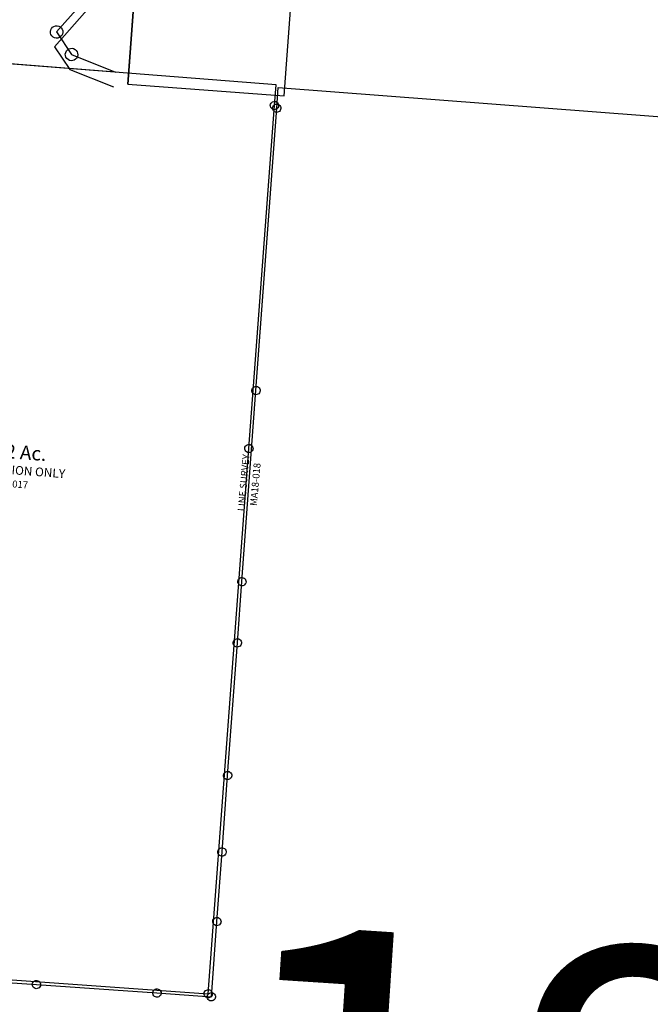
# Model space of a CAD drawing. Units: feet. Extents: x 1965555 to 2006441, y 570325 to 608120.
# Drawn here: x 1971010 to 1972825, y 591934 to 594769 of the extents above; entities that cross this region are included whole.
import ezdxf
from ezdxf.enums import TextEntityAlignment as Align

# ---------------------------------------------------------------- set-up
doc = ezdxf.new("R2010")
doc.units = ezdxf.units.FT
doc.header["$MEASUREMENT"] = 0
for name, color, linetype in [("1880's", 4, 'CONTINUOUS'), ('SEC NUMBER', 3, 'CONTINUOUS'), ('SURVEY', 2, 'CONTINUOUS')]:
    doc.layers.add(name, color=color, linetype=linetype)
doc.styles.get("Standard").update_dxf_attribs({"font": 'romans.shx', "height": 400})

# ---------------------------------------------------------------- blocks, each defined once
blk = doc.blocks.new('MARIONMAA$C19BC1FF9')
at = {"layer": 'SURVEY', "color": 2}
for p, q in [((599.4, 821.3), (603, 824.2)), ((603, 824.2), (607.3, 826)), ((607.3, 826), (612, 826.7)), ((612, 826.7), (616.7, 826)), ((616.7, 826), (621, 824.2)), ((621, 824.2), (624.6, 821.3)), ((465.8, 737.3), (535.5, 798)), ((517.5, 798), (518.3, 802.6)), ((518.3, 793.3), (517.5, 798)), ((518.3, 802.6), (520.1, 807)), ((520.1, 807), (522.9, 810.6)), ((522.9, 810.6), (526.5, 813.4)), ((526.5, 813.4), (530.9, 815.2)), ((530.9, 815.2), (535.5, 816)), ((535.5, 816), (540.2, 815.2)), ((535.5, 798), (612, 808.7)), ((540.2, 815.2), (544.5, 813.4)), ((544.5, 813.4), (548.1, 810.6)), ((548.1, 810.6), (551, 807)), ((551, 807), (552.8, 802.6)), ((552.8, 802.6), (553.5, 798)), ((553.5, 798), (552.8, 793.3)), ((594, 808.7), (594.7, 813.4)), ((594.7, 804), (594, 808.7)), ((594.7, 813.4), (596.5, 817.7)), ((596.5, 799.7), (594.7, 804)), ((596.5, 817.7), (599.4, 821.3)), ((599.4, 796.1), (596.5, 799.7)), ((603, 793.2), (599.4, 796.1)), ((612, 808.7), (755.5, 759.3)), ((624.6, 796.1), (621, 793.2)), ((624.6, 821.3), (627.5, 817.7)), ((627.5, 799.7), (624.6, 796.1)), ((627.5, 817.7), (629.3, 813.4)), ((629.3, 804), (627.5, 799.7)), ((629.3, 813.4), (630, 808.7)), ((630, 808.7), (629.3, 804)), ((520.1, 789), (518.3, 793.3)), ((522.9, 785.4), (520.1, 789)), ((526.5, 782.5), (522.9, 785.4)), ((530.9, 780.7), (526.5, 782.5)), ((535.5, 780), (530.9, 780.7)), ((540.2, 780.7), (535.5, 780)), ((544.5, 782.5), (540.2, 780.7)), ((548.1, 785.4), (544.5, 782.5)), ((551, 789), (548.1, 785.4)), ((552.8, 793.3), (551, 789)), ((607.3, 791.4), (603, 793.2)), ((612, 790.7), (607.3, 791.4)), ((616.7, 791.4), (612, 790.7)), ((621, 793.2), (616.7, 791.4)), ((738.3, 764), (740.1, 768.3)), ((740.1, 768.3), (742.9, 771.9)), ((742.9, 771.9), (746.5, 774.8)), ((746.5, 774.8), (750.9, 776.6)), ((750.9, 776.6), (755.5, 777.3)), ((755.5, 777.3), (760.2, 776.6)), ((760.2, 776.6), (764.5, 774.8)), ((764.5, 774.8), (768.1, 771.9)), ((768.1, 771.9), (771, 768.3)), ((771, 768.3), (772.8, 764)), ((344.7, 557.9), (465.8, 737.3)), ((447.8, 737.3), (448.5, 742)), ((448.5, 732.7), (447.8, 737.3)), ((448.5, 742), (450.3, 746.3)), ((450.3, 746.3), (453.2, 749.9)), ((453.2, 749.9), (456.8, 752.8)), ((456.8, 752.8), (461.1, 754.6)), ((461.1, 754.6), (465.8, 755.3)), ((465.8, 755.3), (470.5, 754.6)), ((470.5, 754.6), (474.8, 752.8)), ((474.8, 752.8), (478.4, 749.9)), ((478.4, 749.9), (481.3, 746.3)), ((481.3, 746.3), (483.1, 742)), ((483.1, 742), (483.8, 737.3)), ((483.8, 737.3), (483.1, 732.7)), ((737.5, 759.3), (738.3, 764)), ((738.3, 754.6), (737.5, 759.3)), ((740.1, 750.3), (738.3, 754.6)), ((742.9, 746.7), (740.1, 750.3)), ((746.5, 743.8), (742.9, 746.7)), ((750.9, 742), (746.5, 743.8)), ((755.5, 741.3), (750.9, 742)), ((755.5, 759.3), (814.9, 688.5)), ((760.2, 742), (755.5, 741.3)), ((764.5, 743.8), (760.2, 742)), ((768.1, 746.7), (764.5, 743.8)), ((771, 750.3), (768.1, 746.7)), ((772.8, 754.6), (771, 750.3)), ((772.8, 764), (773.5, 759.3)), ((773.5, 759.3), (772.8, 754.6)), ((450.3, 728.3), (448.5, 732.7)), ((453.2, 724.7), (450.3, 728.3)), ((456.8, 721.9), (453.2, 724.7)), ((461.1, 720.1), (456.8, 721.9)), ((465.8, 719.3), (461.1, 720.1)), ((470.5, 720.1), (465.8, 719.3)), ((474.8, 721.9), (470.5, 720.1)), ((478.4, 724.7), (474.8, 721.9)), ((481.3, 728.3), (478.4, 724.7)), ((483.1, 732.7), (481.3, 728.3)), ((796.9, 688.5), (797.6, 693.2)), ((797.6, 683.8), (796.9, 688.5)), ((797.6, 693.2), (799.4, 697.5)), ((799.4, 679.5), (797.6, 683.8)), ((799.4, 697.5), (802.3, 701.1)), ((802.3, 701.1), (805.9, 704)), ((805.9, 704), (810.2, 705.8)), ((810.2, 705.8), (814.9, 706.5)), ((814.9, 706.5), (819.6, 705.8)), ((814.9, 688.5), (814.9, 557.2)), ((819.6, 705.8), (823.9, 704)), ((823.9, 704), (827.5, 701.1)), ((827.5, 701.1), (830.4, 697.5)), ((830.4, 697.5), (832.2, 693.2)), ((832.2, 683.8), (830.4, 679.5)), ((832.2, 693.2), (832.9, 688.5)), ((832.9, 688.5), (832.2, 683.8)), ((802.3, 675.9), (799.4, 679.5)), ((805.9, 673), (802.3, 675.9)), ((810.2, 671.2), (805.9, 673)), ((814.9, 670.5), (810.2, 671.2)), ((819.6, 671.2), (814.9, 670.5)), ((823.9, 673), (819.6, 671.2)), ((827.5, 675.9), (823.9, 673)), ((830.4, 679.5), (827.5, 675.9)), ((329.3, 566.9), (332.1, 570.5)), ((332.1, 570.5), (335.7, 573.3)), ((335.7, 573.3), (340.1, 575.1)), ((340.1, 575.1), (344.7, 575.9)), ((344.7, 575.9), (349.4, 575.1)), ((349.4, 575.1), (353.7, 573.3)), ((353.7, 573.3), (357.3, 570.5)), ((357.3, 570.5), (360.2, 566.9)), ((799.4, 566.2), (802.3, 569.8)), ((802.3, 569.8), (805.9, 572.6)), ((805.9, 572.6), (810.2, 574.4)), ((810.2, 574.4), (814.9, 575.2)), ((814.9, 575.2), (819.6, 574.4)), ((819.6, 574.4), (823.9, 572.6)), ((823.9, 572.6), (827.5, 569.8)), ((827.5, 569.8), (830.4, 566.2)), ((306.8, 476.5), (344.7, 557.9)), ((326.7, 557.9), (327.5, 562.5)), ((327.5, 553.2), (326.7, 557.9)), ((327.5, 562.5), (329.3, 566.9)), ((329.3, 548.9), (327.5, 553.2)), ((332.1, 545.3), (329.3, 548.9)), ((335.7, 542.4), (332.1, 545.3)), ((340.1, 540.6), (335.7, 542.4)), ((344.7, 539.9), (340.1, 540.6)), ((349.4, 540.6), (344.7, 539.9)), ((353.7, 542.4), (349.4, 540.6)), ((357.3, 545.3), (353.7, 542.4)), ((360.2, 548.9), (357.3, 545.3)), ((360.2, 566.9), (362, 562.5)), ((362, 553.2), (360.2, 548.9)), ((362, 562.5), (362.7, 557.9)), ((362.7, 557.9), (362, 553.2)), ((814.9, 557.2), (753.4, 373.1)), ((796.9, 557.2), (797.6, 561.8)), ((797.6, 552.5), (796.9, 557.2)), ((797.6, 561.8), (799.4, 566.2)), ((799.4, 548.2), (797.6, 552.5)), ((802.3, 544.6), (799.4, 548.2)), ((805.9, 541.7), (802.3, 544.6)), ((810.2, 539.9), (805.9, 541.7)), ((814.9, 539.2), (810.2, 539.9)), ((819.6, 539.9), (814.9, 539.2)), ((823.9, 541.7), (819.6, 539.9)), ((827.5, 544.6), (823.9, 541.7)), ((830.4, 548.2), (827.5, 544.6)), ((830.4, 566.2), (832.2, 561.8)), ((832.2, 552.5), (830.4, 548.2)), ((832.2, 561.8), (832.9, 557.2)), ((832.9, 557.2), (832.2, 552.5)), ((289.5, 481.2), (291.3, 485.5)), ((291.3, 485.5), (294.2, 489.1)), ((294.2, 489.1), (297.8, 492)), ((297.8, 492), (302.1, 493.8)), ((302.1, 493.8), (306.8, 494.5)), ((306.8, 494.5), (311.5, 493.8)), ((311.5, 493.8), (315.8, 492)), ((315.8, 492), (319.4, 489.1)), ((319.4, 489.1), (322.3, 485.5)), ((322.3, 485.5), (324.1, 481.2)), ((288.8, 476.5), (289.5, 481.2)), ((289.5, 471.8), (288.8, 476.5)), ((291.3, 467.5), (289.5, 471.8)), ((294.2, 463.9), (291.3, 467.5)), ((291.4, 330.1), (306.8, 476.5)), ((297.8, 461), (294.2, 463.9)), ((302.1, 459.2), (297.8, 461)), ((306.8, 458.5), (302.1, 459.2)), ((311.5, 459.2), (306.8, 458.5)), ((315.8, 461), (311.5, 459.2)), ((319.4, 463.9), (315.8, 461)), ((322.3, 467.5), (319.4, 463.9)), ((324.1, 471.8), (322.3, 467.5)), ((324.1, 481.2), (324.8, 476.5)), ((324.8, 476.5), (324.1, 471.8)), ((753.4, 373.1), (721.7, 224)), ((735.4, 373.1), (736.1, 377.8)), ((736.1, 368.5), (735.4, 373.1)), ((736.1, 377.8), (737.9, 382.1)), ((737.9, 382.1), (740.8, 385.7)), ((740.8, 385.7), (744.4, 388.6)), ((744.4, 388.6), (748.7, 390.4)), ((748.7, 390.4), (753.4, 391.1)), ((753.4, 391.1), (758, 390.4)), ((758, 390.4), (762.4, 388.6)), ((762.4, 388.6), (766, 385.7)), ((766, 385.7), (768.8, 382.1)), ((768.8, 382.1), (770.6, 377.8)), ((770.6, 377.8), (771.4, 373.1)), ((771.4, 373.1), (770.6, 368.5)), ((276, 339.1), (278.8, 342.7)), ((278.8, 342.7), (282.4, 345.6)), ((282.4, 345.6), (286.8, 347.4)), ((286.8, 347.4), (291.4, 348.1)), ((291.4, 348.1), (296.1, 347.4)), ((296.1, 347.4), (300.4, 345.6)), ((300.4, 345.6), (304, 342.7)), ((304, 342.7), (306.9, 339.1)), ((737.9, 364.1), (736.1, 368.5)), ((740.8, 360.5), (737.9, 364.1)), ((744.4, 357.7), (740.8, 360.5)), ((748.7, 355.9), (744.4, 357.7)), ((753.4, 355.1), (748.7, 355.9)), ((758, 355.9), (753.4, 355.1)), ((762.4, 357.7), (758, 355.9)), ((766, 360.5), (762.4, 357.7)), ((768.8, 364.1), (766, 360.5)), ((770.6, 368.5), (768.8, 364.1)), ((196.5, 95.2), (291.4, 330.1)), ((273.4, 330.1), (274.2, 334.8)), ((274.2, 325.5), (273.4, 330.1)), ((274.2, 334.8), (276, 339.1)), ((276, 321.1), (274.2, 325.5)), ((278.8, 317.5), (276, 321.1)), ((282.4, 314.7), (278.8, 317.5)), ((286.8, 312.9), (282.4, 314.7)), ((291.4, 312.1), (286.8, 312.9)), ((296.1, 312.9), (291.4, 312.1)), ((300.4, 314.7), (296.1, 312.9)), ((304, 317.5), (300.4, 314.7)), ((306.9, 321.1), (304, 317.5)), ((306.9, 339.1), (308.7, 334.8)), ((308.7, 325.5), (306.9, 321.1)), ((308.7, 334.8), (309.4, 330.1)), ((309.4, 330.1), (308.7, 325.5)), ((703.7, 224), (704.4, 228.7)), ((704.4, 228.7), (706.2, 233)), ((706.2, 233), (709.1, 236.6)), ((709.1, 236.6), (712.7, 239.5)), ((712.7, 239.5), (717, 241.3)), ((717, 241.3), (721.7, 242)), ((721.7, 242), (726.3, 241.3)), ((726.3, 241.3), (730.7, 239.5)), ((730.7, 239.5), (734.3, 236.6)), ((734.3, 236.6), (737.1, 233)), ((737.1, 233), (738.9, 228.7)), ((738.9, 228.7), (739.7, 224)), ((721.7, 224), (629.9, 102.3)), ((704.4, 219.3), (703.7, 224)), ((706.2, 215), (704.4, 219.3)), ((709.1, 211.4), (706.2, 215)), ((712.7, 208.5), (709.1, 211.4)), ((717, 206.7), (712.7, 208.5)), ((721.7, 206), (717, 206.7)), ((726.3, 206.7), (721.7, 206)), ((730.7, 208.5), (726.3, 206.7)), ((734.3, 211.4), (730.7, 208.5)), ((737.1, 215), (734.3, 211.4)), ((738.9, 219.3), (737.1, 215)), ((739.7, 224), (738.9, 219.3)), ((614.4, 111.3), (617.3, 114.9)), ((617.3, 114.9), (620.9, 117.7)), ((620.9, 117.7), (625.2, 119.5)), ((625.2, 119.5), (629.9, 120.3)), ((629.9, 120.3), (634.6, 119.5)), ((634.6, 119.5), (638.9, 117.7)), ((638.9, 117.7), (642.5, 114.9)), ((642.5, 114.9), (645.4, 111.3)), ((121.8, 20.5), (196.5, 95.2)), ((178.5, 95.2), (179.2, 99.8)), ((179.2, 90.5), (178.5, 95.2)), ((179.2, 99.8), (181, 104.2)), ((181, 86.2), (179.2, 90.5)), ((181, 104.2), (183.9, 107.8)), ((183.9, 82.6), (181, 86.2)), ((183.9, 107.8), (187.5, 110.6)), ((187.5, 110.6), (191.8, 112.4)), ((191.8, 112.4), (196.5, 113.2)), ((196.5, 113.2), (201.2, 112.4)), ((201.2, 112.4), (205.5, 110.6)), ((205.5, 110.6), (209.1, 107.8)), ((209.1, 107.8), (212, 104.2)), ((212, 86.2), (209.1, 82.6)), ((212, 104.2), (213.8, 99.8)), ((213.8, 90.5), (212, 86.2)), ((213.8, 99.8), (214.5, 95.2)), ((214.5, 95.2), (213.8, 90.5)), ((611.9, 102.3), (612.6, 106.9)), ((612.6, 97.6), (611.9, 102.3)), ((612.6, 106.9), (614.4, 111.3)), ((614.4, 93.3), (612.6, 97.6)), ((617.3, 89.7), (614.4, 93.3)), ((620.9, 86.8), (617.3, 89.7)), ((625.2, 85), (620.9, 86.8)), ((629.9, 102.3), (677.9, 40.9)), ((638.9, 86.8), (634.6, 85)), ((642.5, 89.7), (638.9, 86.8)), ((645.4, 93.3), (642.5, 89.7)), ((645.4, 111.3), (647.2, 106.9)), ((647.2, 97.6), (645.4, 93.3)), ((647.2, 106.9), (647.9, 102.3)), ((647.9, 102.3), (647.2, 97.6)), ((187.5, 79.7), (183.9, 82.6)), ((191.8, 77.9), (187.5, 79.7)), ((196.5, 77.2), (191.8, 77.9)), ((201.2, 77.9), (196.5, 77.2)), ((205.5, 79.7), (201.2, 77.9)), ((209.1, 82.6), (205.5, 79.7)), ((629.9, 84.3), (625.2, 85)), ((634.6, 85), (629.9, 84.3)), ((668.9, 56.4), (673.2, 58.2)), ((673.2, 58.2), (677.9, 58.9)), ((677.9, 58.9), (682.5, 58.2)), ((682.5, 58.2), (686.9, 56.4)), ((659.9, 40.9), (660.6, 45.6)), ((660.6, 36.2), (659.9, 40.9)), ((660.6, 45.6), (662.4, 49.9)), ((662.4, 31.9), (660.6, 36.2)), ((662.4, 49.9), (665.3, 53.5)), ((665.3, 28.3), (662.4, 31.9)), ((665.3, 53.5), (668.9, 56.4)), ((677.9, 40.9), (807.5, 0)), ((686.9, 56.4), (690.5, 53.5)), ((690.5, 53.5), (693.3, 49.9)), ((693.3, 31.9), (690.5, 28.3)), ((693.3, 49.9), (695.1, 45.6)), ((695.1, 36.2), (693.3, 31.9)), ((695.1, 45.6), (695.9, 40.9)), ((695.9, 40.9), (695.1, 36.2)), ((0, 0), (121.8, 20.5)), ((807.5, 0), (0, 0)), ((668.9, 25.4), (665.3, 28.3)), ((673.2, 23.6), (668.9, 25.4)), ((677.9, 22.9), (673.2, 23.6)), ((682.5, 23.6), (677.9, 22.9)), ((686.9, 25.4), (682.5, 23.6)), ((690.5, 28.3), (686.9, 25.4))]:
    blk.add_line(p, q, dxfattribs=at)
blk.add_text('8.114 Ac.', height=40, dxfattribs=at).set_placement((383.9, 365.7))
at = {"layer": 'SURVEY', "color": 1, "lineweight": -2, "ltscale": 10}
blk.add_text('MA07-009', height=20, dxfattribs=at).set_placement((532.7, 322.4), align=Align.CENTER)
blk = doc.blocks.new('MARIONA$C213B532F')
at = {"layer": 'SURVEY', "color": 6, "linetype": 'Continuous'}
for p, q in [((2156.8, 10380.9), (2157.6, 10384)), ((2157.1, 10377.7), (2156.8, 10380.9)), ((2158, 10374.8), (2157.1, 10377.7)), ((2157.6, 10384), (2159, 10386.7)), ((2159.8, 10372.2), (2158, 10374.8)), ((2159, 10386.7), (2161.1, 10389)), ((2161.1, 10389), (2163.7, 10390.7)), ((2163.7, 10390.7), (2166.6, 10391.7)), ((2166.6, 10391.7), (2169.8, 10391.9)), ((2169.8, 10391.9), (2172.8, 10391.2)), ((2172.8, 10391.2), (2175.6, 10389.7)), ((2175.6, 10389.7), (2177.9, 10387.6)), ((2177.9, 10387.6), (2179.6, 10385.1)), ((2180, 10375.9), (2178.6, 10373.1)), ((2179.6, 10385.1), (2180.5, 10382.1)), ((2180.8, 10379), (2180, 10375.9)), ((2180.5, 10382.1), (2180.8, 10379)), ((2162, 10370.1), (2159.8, 10372.2)), ((2164.8, 10368.7), (2162, 10370.1)), ((2167.8, 10368), (2164.8, 10368.7)), ((2171, 10368.2), (2167.8, 10368)), ((2174, 10369.2), (2171, 10368.2)), ((2176.5, 10370.9), (2174, 10369.2)), ((2178.6, 10373.1), (2176.5, 10370.9)), ((2094.1, 9568.4), (2094.8, 9571.5)), ((2094.3, 9565.3), (2094.1, 9568.4)), ((2095.3, 9562.3), (2094.3, 9565.3)), ((2094.8, 9571.5), (2096.3, 9574.3)), ((2097, 9559.8), (2095.3, 9562.3)), ((2096.3, 9574.3), (2098.4, 9576.5)), ((2099.3, 9557.7), (2097, 9559.8)), ((2098.4, 9576.5), (2100.9, 9578.2)), ((2102, 9556.2), (2099.3, 9557.7)), ((2100.9, 9578.2), (2103.9, 9579.2)), ((2105.1, 9555.5), (2102, 9556.2)), ((2103.9, 9579.2), (2107, 9579.4)), ((2108.2, 9555.7), (2105.1, 9555.5)), ((2107, 9579.4), (2110.1, 9578.7)), ((2111.2, 9556.7), (2108.2, 9555.7)), ((2110.1, 9578.7), (2112.9, 9577.3)), ((2113.8, 9558.4), (2111.2, 9556.7)), ((2112.9, 9577.3), (2115.1, 9575.2)), ((2115.9, 9560.7), (2113.8, 9558.4)), ((2115.1, 9575.2), (2116.8, 9572.6)), ((2117.3, 9563.4), (2115.9, 9560.7)), ((2116.8, 9572.6), (2117.8, 9569.6)), ((2118, 9566.5), (2117.3, 9563.4)), ((2117.8, 9569.6), (2118, 9566.5)), ((2051.6, 9018.6), (2052.4, 9021.7)), ((2051.9, 9015.5), (2051.6, 9018.6)), ((2052.8, 9012.5), (2051.9, 9015.5)), ((2052.4, 9021.7), (2053.8, 9024.5)), ((2053.8, 9024.5), (2055.9, 9026.7)), ((2055.9, 9026.7), (2058.4, 9028.4)), ((2058.4, 9028.4), (2061.4, 9029.4)), ((2061.4, 9029.4), (2064.6, 9029.6)), ((2064.6, 9029.6), (2067.6, 9028.9)), ((2067.6, 9028.9), (2070.4, 9027.5)), ((2070.4, 9027.5), (2072.6, 9025.3)), ((2072.6, 9025.3), (2074.4, 9022.8)), ((2074.8, 9013.6), (2073.4, 9010.8)), ((2074.4, 9022.8), (2075.3, 9019.8)), ((2075.6, 9016.7), (2074.8, 9013.6)), ((2075.3, 9019.8), (2075.6, 9016.7)), ((2054.6, 9009.9), (2052.8, 9012.5)), ((2056.8, 9007.8), (2054.6, 9009.9)), ((2059.6, 9006.4), (2056.8, 9007.8)), ((2062.6, 9005.7), (2059.6, 9006.4)), ((2065.8, 9005.9), (2062.6, 9005.7)), ((2068.8, 9006.9), (2065.8, 9005.9)), ((2071.3, 9008.6), (2068.8, 9006.9)), ((2073.4, 9010.8), (2071.3, 9008.6)), ((2038, 8842.2), (2038.7, 8845.3)), ((2038.7, 8845.3), (2040.2, 8848.1)), ((2040.2, 8848.1), (2042.3, 8850.3)), ((2042.3, 8850.3), (2044.8, 8852)), ((2044.8, 8852), (2047.8, 8853)), ((2047.8, 8853), (2050.9, 8853.2)), ((2050.9, 8853.2), (2054, 8852.5)), ((2054, 8852.5), (2056.8, 8851)), ((2056.8, 8851), (2059, 8848.9)), ((2059, 8848.9), (2060.7, 8846.4)), ((2060.7, 8846.4), (2061.7, 8843.4)), ((2038.2, 8839.1), (2038, 8842.2)), ((2039.2, 8836.1), (2038.2, 8839.1)), ((2040.9, 8833.5), (2039.2, 8836.1)), ((2043.2, 8831.4), (2040.9, 8833.5)), ((2045.9, 8830), (2043.2, 8831.4)), ((2049, 8829.3), (2045.9, 8830)), ((2052.2, 8829.5), (2049, 8829.3)), ((2055.1, 8830.5), (2052.2, 8829.5)), ((2057.7, 8832.2), (2055.1, 8830.5)), ((2059.8, 8834.4), (2057.7, 8832.2)), ((2061.2, 8837.2), (2059.8, 8834.4)), ((2061.9, 8840.3), (2061.2, 8837.2)), ((2061.7, 8843.4), (2061.9, 8840.3)), ((2008.5, 8460.6), (2009.3, 8463.7)), ((2008.8, 8457.5), (2008.5, 8460.6)), ((2009.7, 8454.5), (2008.8, 8457.5)), ((2009.3, 8463.7), (2010.7, 8466.5)), ((2011.5, 8451.9), (2009.7, 8454.5)), ((2010.7, 8466.5), (2012.8, 8468.7)), ((2013.7, 8449.8), (2011.5, 8451.9)), ((2012.8, 8468.7), (2015.4, 8470.4)), ((2016.5, 8448.4), (2013.7, 8449.8)), ((2015.4, 8470.4), (2018.3, 8471.4)), ((2019.5, 8447.7), (2016.5, 8448.4)), ((2018.3, 8471.4), (2021.5, 8471.6)), ((2022.7, 8447.9), (2019.5, 8447.7)), ((2021.5, 8471.6), (2024.5, 8470.9)), ((2025.7, 8448.9), (2022.7, 8447.9)), ((2024.5, 8470.9), (2027.3, 8469.5)), ((2028.2, 8450.6), (2025.7, 8448.9)), ((2027.3, 8469.5), (2029.6, 8467.3)), ((2030.3, 8452.8), (2028.2, 8450.6)), ((2029.6, 8467.3), (2031.3, 8464.8)), ((2031.7, 8455.6), (2030.3, 8452.8)), ((2031.3, 8464.8), (2032.2, 8461.8)), ((2032.5, 8458.7), (2031.7, 8455.6)), ((2032.2, 8461.8), (2032.5, 8458.7)), ((1993.7, 8246.5), (1995.8, 8248.7)), ((1995.8, 8248.7), (1998.4, 8250.4)), ((1998.4, 8250.4), (2001.3, 8251.4)), ((2001.3, 8251.4), (2004.5, 8251.6)), ((2004.5, 8251.6), (2007.6, 8250.9)), ((2007.6, 8250.9), (2010.3, 8249.5)), ((2010.3, 8249.5), (2012.6, 8247.4)), ((1991.6, 8240.6), (1992.3, 8243.7)), ((1991.8, 8237.5), (1991.6, 8240.6)), ((1992.8, 8234.5), (1991.8, 8237.5)), ((1992.3, 8243.7), (1993.7, 8246.5)), ((1994.5, 8232), (1992.8, 8234.5)), ((1996.7, 8229.8), (1994.5, 8232)), ((1999.5, 8228.4), (1996.7, 8229.8)), ((2002.6, 8227.7), (1999.5, 8228.4)), ((2005.7, 8227.9), (2002.6, 8227.7)), ((2008.7, 8228.9), (2005.7, 8227.9)), ((2011.2, 8230.6), (2008.7, 8228.9)), ((2013.3, 8232.8), (2011.2, 8230.6)), ((2012.6, 8247.4), (2014.3, 8244.8)), ((2014.8, 8235.6), (2013.3, 8232.8)), ((2014.3, 8244.8), (2015.3, 8241.8)), ((2015.5, 8238.7), (2014.8, 8235.6)), ((2015.3, 8241.8), (2015.5, 8238.7)), ((1980.4, 8048.4), (1982.9, 8050.1)), ((1982.9, 8050.1), (1985.9, 8051.1)), ((1985.9, 8051.1), (1989, 8051.3)), ((1989, 8051.3), (1992.1, 8050.6)), ((1992.1, 8050.6), (1994.9, 8049.2)), ((1976.1, 8040.3), (1976.8, 8043.4)), ((1976.3, 8037.2), (1976.1, 8040.3)), ((1977.3, 8034.2), (1976.3, 8037.2)), ((1976.8, 8043.4), (1978.2, 8046.2)), ((1979, 8031.7), (1977.3, 8034.2)), ((1978.2, 8046.2), (1980.4, 8048.4)), ((1981.2, 8029.6), (1979, 8031.7)), ((1984, 8028.1), (1981.2, 8029.6)), ((1987.1, 8027.4), (1984, 8028.1)), ((1990.2, 8027.6), (1987.1, 8027.4)), ((1993.2, 8028.6), (1990.2, 8027.6)), ((1995.8, 8030.3), (1993.2, 8028.6)), ((1994.9, 8049.2), (1997.1, 8047.1)), ((1997.9, 8032.6), (1995.8, 8030.3)), ((1997.1, 8047.1), (1998.8, 8044.5)), ((1999.3, 8035.3), (1997.9, 8032.6)), ((1998.8, 8044.5), (1999.8, 8041.5)), ((2000, 8038.4), (1999.3, 8035.3)), ((1999.8, 8041.5), (2000, 8038.4)), ((1456.2, 7860.8), (1456.9, 7863.8)), ((1456.4, 7857.6), (1456.2, 7860.8)), ((1457.3, 7854.7), (1456.4, 7857.6)), ((1456.9, 7863.8), (1458.3, 7866.6)), ((1459.1, 7852.1), (1457.3, 7854.7)), ((1458.3, 7866.6), (1460.4, 7868.9)), ((1461.3, 7850), (1459.1, 7852.1)), ((1460.4, 7868.9), (1463, 7870.6)), ((1463, 7870.6), (1465.9, 7871.5)), ((1465.9, 7871.5), (1469.1, 7871.8)), ((1469.1, 7871.8), (1472.2, 7871)), ((1472.2, 7871), (1474.9, 7869.6)), ((1474.9, 7869.6), (1477.2, 7867.5)), ((1477.9, 7853), (1475.8, 7850.8)), ((1477.2, 7867.5), (1478.9, 7865)), ((1479.4, 7855.8), (1477.9, 7853)), ((1478.9, 7865), (1479.9, 7862)), ((1480.1, 7858.8), (1479.4, 7855.8)), ((1479.9, 7862), (1480.1, 7858.8)), ((1464.1, 7848.6), (1461.3, 7850)), ((1467.2, 7847.8), (1464.1, 7848.6)), ((1470.3, 7848.1), (1467.2, 7847.8)), ((1473.3, 7849), (1470.3, 7848.1)), ((1475.8, 7850.8), (1473.3, 7849)), ((1802.8, 7835.3), (1803.5, 7838.3)), ((1803, 7832.1), (1802.8, 7835.3)), ((1804, 7829.2), (1803, 7832.1)), ((1803.5, 7838.3), (1805, 7841.1)), ((1805.7, 7826.6), (1804, 7829.2)), ((1805, 7841.1), (1807.1, 7843.3)), ((1808, 7824.5), (1805.7, 7826.6)), ((1807.1, 7843.3), (1809.6, 7845.1)), ((1810.7, 7823.1), (1808, 7824.5)), ((1809.6, 7845.1), (1812.6, 7846)), ((1813.8, 7822.3), (1810.7, 7823.1)), ((1812.6, 7846), (1815.7, 7846.3)), ((1815.7, 7846.3), (1818.8, 7845.5)), ((1819.9, 7823.5), (1816.9, 7822.6)), ((1818.8, 7845.5), (1821.6, 7844.1)), ((1822.5, 7825.3), (1819.9, 7823.5)), ((1821.6, 7844.1), (1823.8, 7842)), ((1824.6, 7827.5), (1822.5, 7825.3)), ((1823.8, 7842), (1825.5, 7839.5)), ((1826, 7830.3), (1824.6, 7827.5)), ((1825.5, 7839.5), (1826.5, 7836.5)), ((1826.7, 7833.3), (1826, 7830.3)), ((1826.5, 7836.5), (1826.7, 7833.3)), ((1959.4, 7823.7), (1960.1, 7826.8)), ((1959.6, 7820.6), (1959.4, 7823.7)), ((1960.1, 7826.8), (1961.5, 7829.6)), ((1961.5, 7829.6), (1963.6, 7831.8)), ((1963.6, 7831.8), (1966.2, 7833.6)), ((1966.2, 7833.6), (1969.1, 7834.5)), ((1969.1, 7834.5), (1972.3, 7834.7)), ((1972.3, 7834.7), (1975.4, 7834)), ((1975.4, 7834), (1978.1, 7832.6)), ((1978.1, 7832.6), (1980.4, 7830.5)), ((1980.4, 7830.5), (1982.1, 7827.9)), ((1982.1, 7827.9), (1983.1, 7825)), ((1983.1, 7825), (1983.3, 7821.8)), ((1816.9, 7822.6), (1813.8, 7822.3)), ((1960.6, 7817.6), (1959.6, 7820.6)), ((1962.3, 7815.1), (1960.6, 7817.6)), ((1964.5, 7813), (1962.3, 7815.1)), ((1967.3, 7811.6), (1964.5, 7813)), ((1970.4, 7810.8), (1967.3, 7811.6)), ((1973.5, 7811.1), (1970.4, 7810.8)), ((1976.5, 7812), (1973.5, 7811.1)), ((1979, 7813.7), (1976.5, 7812)), ((1981.1, 7816), (1979, 7813.7)), ((1982.6, 7818.8), (1981.1, 7816)), ((1983.3, 7821.8), (1982.6, 7818.8))]:
    blk.add_line(p, q, dxfattribs=at)
at = {"layer": 'SURVEY', "color": 6}
for points in [[(627.8, 7921.6), (788.4, 7909.8), (1063.5, 7889.6), (1468.1, 7859.8), (1814.8, 7834.3), (1971.3, 7822.8), (1988.1, 8039.4), (2003.5, 8239.7), (2020.5, 8459.6), (2050, 8841.2), (2063.6, 9017.6), (2106.1, 9567.5), (2168.8, 10379.9), (2173.4, 10439.7)], [(2173.4, 10439.7), (3540.3, 10329.9)]]:
    blk.add_lwpolyline(points, dxfattribs=at)
blk.add_text('LINE SURVEY', height=20, rotation=84.6452, dxfattribs=at).set_placement((2079.6, 9301.3), align=Align.CENTER)
at = {"layer": 'SURVEY', "color": 1, "lineweight": -2, "ltscale": 10}
blk.add_text('MA18-018', height=20, rotation=84.6452, dxfattribs=at).set_placement((2113.1, 9296.4), align=Align.CENTER)
blk = doc.blocks.new('MARIONA$C1B044287')
at = {"layer": 'SURVEY', "color": 1, "linetype": 'Continuous', "ltscale": 10}
blk.add_blockref('MARIONA$C213B532F', (0, 0), dxfattribs=at)
blk = doc.blocks.new('A$Ca8b93cd5')
at = {"layer": "1880's", "linetype": 'Continuous'}
blk.add_lwpolyline([(906.9, -52.9), (1198.2, 4112.7), (1038.8, 4296), (898.6, 4385.4), (512.1, 4498), (321, 4591.2), (33.5, 479.6), (1, 14.1), (183.7, 7.7), (263.4, 77), (374.5, 304.8), (400, 449.7), (443.6, 528.2), (576.8, 698.8), (650.6, 754.4), (727.7, 759.8), (867.4, 700.5), (921.7, 625.7), (912.6, 494.7), (838.3, 315.4), (796.3, 168.9), (696.2, 53.8), (739.8, -10.7), (866.3, -60.6)], dxfattribs=at)
blk = doc.blocks.new('A$C376da93c')
at = {"layer": "1880's", "linetype": 'Continuous'}
blk.add_lwpolyline([(825.2, 5301.3), (372.9, 5333), (0, 0), (450.3, -31.5), (823, 5297.5)], dxfattribs=at)
blk = doc.blocks.new('A$C84421ac1')
at = {"layer": "1880's", "linetype": 'Continuous'}
for name, p in [('A$C376da93c', (1229.6, -15)), ('A$Ca8b93cd5', (322.7, 37.9))]:
    blk.add_blockref(name, p, dxfattribs=at)
blk = doc.blocks.new('A$Cfe5df095')
at = {"layer": 'SURVEY', "color": 2}
for p, q in [((843.5, 2521.3), (842.5, 2451.3)), ((63.6, 909.4), (466.6, 876.6))]:
    blk.add_line(p, q, dxfattribs=at)
at = {"layer": 'SURVEY', "color": 2, "linetype": 'Continuous'}
for p, q in [((830.5, 2452.2), (831.2, 2455.3)), ((830.8, 2449), (830.5, 2452.2)), ((831.7, 2446.1), (830.8, 2449)), ((831.2, 2455.3), (832.6, 2458)), ((833.5, 2443.5), (831.7, 2446.1)), ((832.6, 2458), (834.7, 2460.3)), ((835.7, 2441.4), (833.5, 2443.5)), ((834.7, 2460.3), (837.3, 2462)), ((838.5, 2440), (835.7, 2441.4)), ((837.3, 2462), (840.2, 2463)), ((841.6, 2439.3), (838.5, 2440)), ((840.2, 2463), (843.4, 2463.3)), ((844.7, 2439.6), (841.6, 2439.3)), ((843.4, 2463.3), (846.4, 2462.5)), ((847.7, 2440.6), (844.7, 2439.6)), ((846.4, 2462.5), (849.2, 2461.1)), ((850.2, 2442.3), (847.7, 2440.6)), ((849.2, 2461.1), (851.5, 2459)), ((852.3, 2444.5), (850.2, 2442.3)), ((851.5, 2459), (853.2, 2456.5)), ((853.7, 2447.3), (852.3, 2444.5)), ((853.2, 2456.5), (854.2, 2453.5)), ((854.4, 2450.4), (853.7, 2447.3)), ((854.2, 2453.5), (854.4, 2450.4)), ((1916.5, 2448.4), (1917.2, 2451.5)), ((1916.7, 2445.2), (1916.5, 2448.4)), ((1917.7, 2442.3), (1916.7, 2445.2)), ((1917.2, 2451.5), (1918.6, 2454.2)), ((1919.5, 2439.7), (1917.7, 2442.3)), ((1918.6, 2454.2), (1920.7, 2456.5)), ((1921.7, 2437.6), (1919.5, 2439.7)), ((1920.7, 2456.5), (1923.2, 2458.2)), ((1924.5, 2436.2), (1921.7, 2437.6)), ((1923.2, 2458.2), (1926.2, 2459.2)), ((1926.2, 2459.2), (1929.4, 2459.4)), ((1929.4, 2459.4), (1932.4, 2458.7)), ((1932.4, 2458.7), (1935.2, 2457.3)), ((1936.2, 2438.5), (1933.7, 2436.7)), ((1935.2, 2457.3), (1937.5, 2455.2)), ((1938.3, 2440.7), (1936.2, 2438.5)), ((1937.5, 2455.2), (1939.2, 2452.7)), ((1939.7, 2443.5), (1938.3, 2440.7)), ((1939.2, 2452.7), (1940.2, 2449.7)), ((1940.4, 2446.6), (1939.7, 2443.5)), ((1940.2, 2449.7), (1940.4, 2446.6)), ((1927.6, 2435.5), (1924.5, 2436.2)), ((1930.7, 2435.8), (1927.6, 2435.5)), ((1933.7, 2436.7), (1930.7, 2435.8)), ((833.5, 2380.2), (836, 2381.9)), ((836, 2381.9), (839, 2382.9)), ((839, 2382.9), (842.1, 2383.1)), ((842.1, 2383.1), (845.2, 2382.4)), ((845.2, 2382.4), (848, 2381)), ((848, 2381), (850.2, 2378.9)), ((829.3, 2372), (830, 2375.1)), ((829.5, 2368.9), (829.3, 2372)), ((830.5, 2365.9), (829.5, 2368.9)), ((830, 2375.1), (831.4, 2377.9)), ((832.2, 2363.4), (830.5, 2365.9)), ((831.4, 2377.9), (833.5, 2380.2)), ((834.5, 2361.3), (832.2, 2363.4)), ((837.3, 2359.9), (834.5, 2361.3)), ((840.3, 2359.2), (837.3, 2359.9)), ((843.5, 2359.4), (840.3, 2359.2)), ((846.5, 2360.4), (843.5, 2359.4)), ((849, 2362.1), (846.5, 2360.4)), ((851.1, 2364.4), (849, 2362.1)), ((850.2, 2378.9), (852, 2376.4)), ((852.5, 2367.2), (851.1, 2364.4)), ((852, 2376.4), (853, 2373.4)), ((853.2, 2370.3), (852.5, 2367.2)), ((853, 2373.4), (853.2, 2370.3)), ((810.5, 2069.8), (811.2, 2072.8)), ((810.7, 2066.6), (810.5, 2069.8)), ((811.2, 2072.8), (812.6, 2075.6)), ((812.6, 2075.6), (814.7, 2077.9)), ((814.7, 2077.9), (817.2, 2079.6)), ((817.2, 2079.6), (820.2, 2080.6)), ((820.2, 2080.6), (823.3, 2080.8)), ((823.3, 2080.8), (826.4, 2080.1)), ((826.4, 2080.1), (829.2, 2078.7)), ((829.2, 2078.7), (831.4, 2076.6)), ((831.4, 2076.6), (833.2, 2074.1)), ((833.2, 2074.1), (834.1, 2071.1)), ((834.1, 2071.1), (834.4, 2068)), ((811.7, 2063.7), (810.7, 2066.6)), ((813.4, 2061.1), (811.7, 2063.7)), ((815.7, 2059), (813.4, 2061.1)), ((818.5, 2057.6), (815.7, 2059)), ((821.5, 2056.9), (818.5, 2057.6)), ((824.7, 2057.1), (821.5, 2056.9)), ((827.6, 2058.1), (824.7, 2057.1)), ((830.2, 2059.9), (827.6, 2058.1)), ((832.3, 2062.1), (830.2, 2059.9)), ((833.7, 2064.9), (832.3, 2062.1)), ((834.4, 2068), (833.7, 2064.9)), ((1842.8, 1461.1), (1843.5, 1464.2)), ((1843.1, 1458), (1842.8, 1461.1)), ((1844.1, 1455), (1843.1, 1458)), ((1843.5, 1464.2), (1845, 1467)), ((1845.8, 1452.5), (1844.1, 1455)), ((1845, 1467), (1847, 1469.2)), ((1848, 1450.4), (1845.8, 1452.5)), ((1847, 1469.2), (1849.6, 1471)), ((1850.8, 1449), (1848, 1450.4)), ((1849.6, 1471), (1852.5, 1471.9)), ((1853.9, 1448.3), (1850.8, 1449)), ((1852.5, 1471.9), (1855.7, 1472.2)), ((1857.1, 1448.5), (1853.9, 1448.3)), ((1855.7, 1472.2), (1858.8, 1471.5)), ((1860, 1449.5), (1857.1, 1448.5)), ((1858.8, 1471.5), (1861.5, 1470.1)), ((1862.5, 1451.2), (1860, 1449.5)), ((1861.5, 1470.1), (1863.8, 1468)), ((1864.6, 1453.5), (1862.5, 1451.2)), ((1863.8, 1468), (1865.5, 1465.4)), ((1866.1, 1456.3), (1864.6, 1453.5)), ((1865.5, 1465.4), (1866.5, 1462.5)), ((1866.8, 1459.3), (1866.1, 1456.3)), ((1866.5, 1462.5), (1866.8, 1459.3)), ((489.7, 1302.9), (491.1, 1305.7)), ((491.1, 1305.7), (493.2, 1308)), ((493.2, 1308), (495.7, 1309.7)), ((495.7, 1309.7), (498.7, 1310.7)), ((498.7, 1310.7), (501.9, 1310.9)), ((501.9, 1310.9), (504.9, 1310.2)), ((504.9, 1310.2), (507.7, 1308.8)), ((507.7, 1308.8), (510, 1306.7)), ((510, 1306.7), (511.7, 1304.2)), ((511.7, 1304.2), (512.7, 1301.2)), ((489, 1299.8), (489.7, 1302.9)), ((489.2, 1296.7), (489, 1299.8)), ((490.2, 1293.7), (489.2, 1296.7)), ((492, 1291.2), (490.2, 1293.7)), ((494.2, 1289.1), (492, 1291.2)), ((497, 1287.7), (494.2, 1289.1)), ((500.1, 1287), (497, 1287.7)), ((503.2, 1287.2), (500.1, 1287)), ((506.2, 1288.2), (503.2, 1287.2)), ((508.7, 1290), (506.2, 1288.2)), ((510.8, 1292.2), (508.7, 1290)), ((512.2, 1295), (510.8, 1292.2)), ((512.9, 1298.1), (512.2, 1295)), ((512.7, 1301.2), (512.9, 1298.1)), ((382.1, -13.3), (382.8, -10.2)), ((382.3, -16.5), (382.1, -13.3)), ((383.3, -19.4), (382.3, -16.5)), ((382.8, -10.2), (384.2, -7.5)), ((385.1, -22), (383.3, -19.4)), ((384.2, -7.5), (386.3, -5.2)), ((387.3, -24.1), (385.1, -22)), ((386.3, -5.2), (388.9, -3.5)), ((390.1, -25.5), (387.3, -24.1)), ((388.9, -3.5), (391.8, -2.5)), ((393.2, -26.2), (390.1, -25.5)), ((391.8, -2.5), (395, -2.2)), ((396.3, -25.9), (393.2, -26.2)), ((395, -2.2), (398, -3)), ((399.3, -24.9), (396.3, -25.9)), ((398, -3), (400.8, -4.4)), ((401.8, -23.2), (399.3, -24.9)), ((400.8, -4.4), (403.1, -6.5)), ((403.9, -21), (401.8, -23.2)), ((403.1, -6.5), (404.8, -9)), ((405.3, -18.2), (403.9, -21)), ((404.8, -9), (405.8, -12)), ((406, -15.1), (405.3, -18.2)), ((405.8, -12), (406, -15.1)), ((1725.7, -108.6), (1726.4, -105.5)), ((1726, -111.7), (1725.7, -108.6)), ((1726.9, -114.7), (1726, -111.7)), ((1726.4, -105.5), (1727.8, -102.7)), ((1727.8, -102.7), (1729.9, -100.5)), ((1729.9, -100.5), (1732.5, -98.7)), ((1732.5, -98.7), (1735.4, -97.8)), ((1735.4, -97.8), (1738.6, -97.5)), ((1738.6, -97.5), (1741.6, -98.2)), ((1741.6, -98.2), (1744.4, -99.6)), ((1744.4, -99.6), (1746.7, -101.7)), ((1746.7, -101.7), (1748.4, -104.3)), ((1748.4, -104.3), (1749.4, -107.2)), ((1749.6, -110.4), (1748.9, -113.4)), ((1749.4, -107.2), (1749.6, -110.4)), ((1728.7, -117.2), (1726.9, -114.7)), ((1730.9, -119.3), (1728.7, -117.2)), ((1733.7, -120.7), (1730.9, -119.3)), ((1736.8, -121.4), (1733.7, -120.7)), ((1739.9, -121.2), (1736.8, -121.4)), ((1742.9, -120.2), (1739.9, -121.2)), ((1745.4, -118.5), (1742.9, -120.2)), ((1747.5, -116.2), (1745.4, -118.5)), ((1748.9, -113.4), (1747.5, -116.2))]:
    blk.add_line(p, q, dxfattribs=at)
at = {"layer": 'SURVEY', "color": 2}
for points in [[(1928.5, 2447.5), (1932.9, 2507.3), (844.6, 2592.4), (843.5, 2521.3)], [(841.2, 2371.2), (842.5, 2451.3)], [(1854.8, 1460.2), (1928.5, 2447.5)], [(841.2, 2371.2), (822.4, 2068.9), (564.7, 2081.6)], [(501, 1299), (564.7, 2081.6)], [(466.6, 876.6), (394.1, -14.2), (1737.7, -109.5), (1854.8, 1460.2)], [(501, 1299), (466.6, 876.6)]]:
    blk.add_lwpolyline(points, dxfattribs=at)
at = {"layer": 'SURVEY', "linetype": 'Continuous'}
blk.add_circle((843.5, 2521.3), 11.8, dxfattribs=at)
at = {"layer": 'SURVEY', "color": 2}
for s, height, p in [('77.72 Ac.', 40, (1046.7, 1440.7)), ('DESCRIPTION ONLY', 25, (1012.4, 1398.1))]:
    blk.add_text(s, height=height, rotation=355.7297, dxfattribs=at).set_placement(p)
at = {"layer": 'SURVEY', "color": 1}
blk.add_text('MA18-017', height=20, rotation=355.7297, dxfattribs=at).set_placement((1095, 1354.3))

msp = doc.modelspace()

# ---------------------------------------------------------------- block references
at = {"layer": "1880's", "linetype": 'Continuous', "rotation": 359.7786748876358}
msp.add_blockref('A$C84421ac1', (1970091.3, 594602.7), dxfattribs=at)
at = {"layer": 'SURVEY', "linetype": 'Continuous', "rotation": 355.5272071451724}
msp.add_blockref('MARIONMAA$C19BC1FF9', (1970480.2, 594680.7), dxfattribs=at)
at = {"layer": 'SURVEY', "linetype": 'Continuous'}
msp.add_blockref('A$Cfe5df095', (1969814.7, 592074.2), dxfattribs=at)
at = {"layer": 'SURVEY', "color": 1, "linetype": 'Continuous', "ltscale": 10, "rotation": 0.2081076213882739}
msp.add_blockref('MARIONA$C1B044287', (1969618.6, 584126.1), dxfattribs=at)

# ---------------------------------------------------------------- texts
at = {"layer": 'SEC NUMBER', "color": 254}
msp.add_text('18', height=1056, rotation=356.2415, dxfattribs=at).set_placement((1971524.3, 591120.3))

doc.saveas('drawing.dxf')
